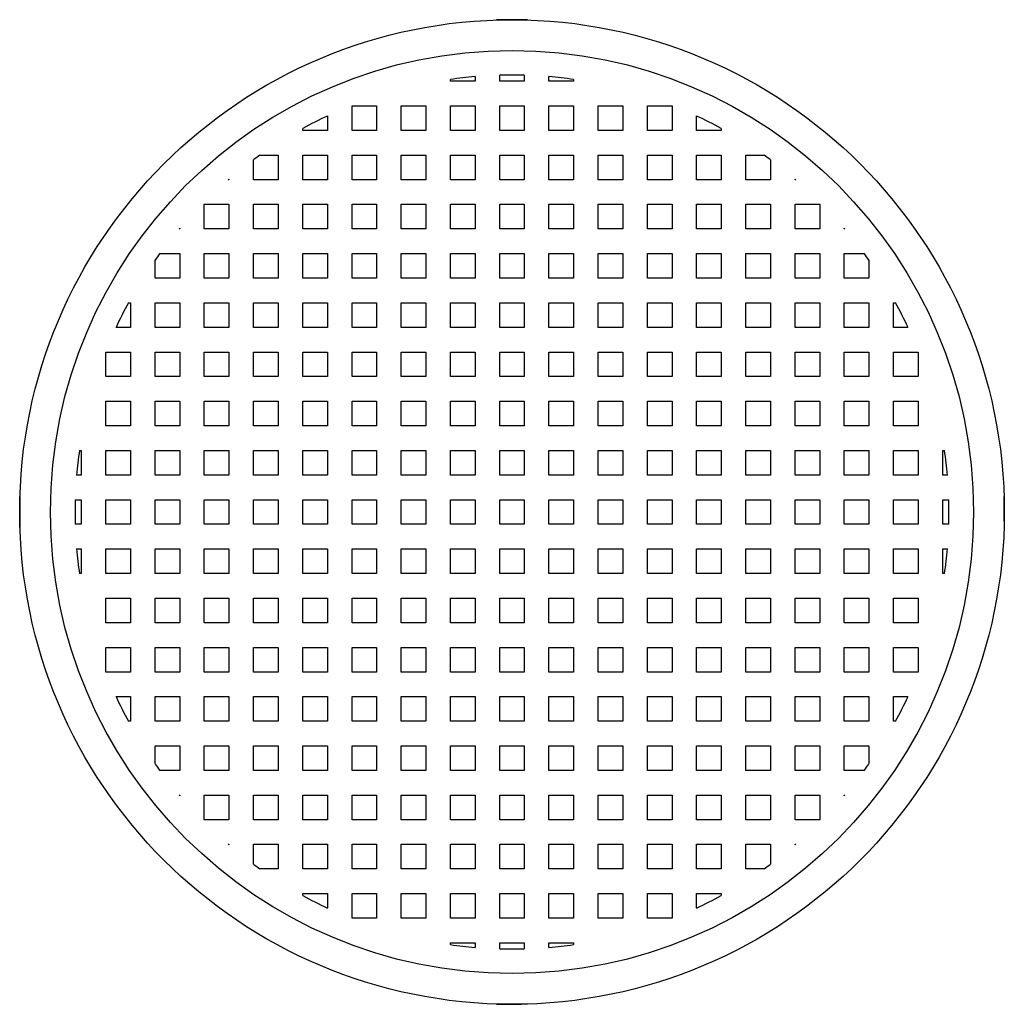
# Model space of a CAD drawing. Units: inches. Extents: x -56.2 to -16.2, y -18.8 to 21.2.
import ezdxf

# ---------------------------------------------------------------- set-up
doc = ezdxf.new("R2010")
doc.units = ezdxf.units.IN
doc.header["$MEASUREMENT"] = 0

msp = doc.modelspace()

# ---------------------------------------------------------------- linework, layer by layer
at = {"color": 7, "linetype": 'Continuous', "lineweight": 25}
for p, q in [((-36.597, 21.236), (-36.847, 21.227)), ((-35.847, 21.236), (-36.597, 21.236)), ((-35.597, 21.227), (-35.847, 21.236)), ((-38.722, 18.736), (-38.722, 18.809)), ((-37.722, 18.923), (-37.722, 18.736)), ((-36.722, 18.736), (-36.722, 18.979)), ((-35.722, 18.979), (-35.722, 18.736)), ((-34.722, 18.736), (-34.722, 18.923)), ((-33.722, 18.809), (-33.722, 18.736)), ((-37.722, 18.736), (-38.722, 18.736)), ((-35.722, 18.736), (-36.722, 18.736)), ((-33.722, 18.736), (-34.722, 18.736)), ((-42.722, 17.736), (-41.722, 17.736)), ((-42.722, 16.736), (-42.722, 17.736)), ((-41.722, 17.736), (-41.722, 16.736)), ((-40.722, 17.736), (-39.722, 17.736)), ((-40.722, 16.736), (-40.722, 17.736)), ((-39.722, 17.736), (-39.722, 16.736)), ((-38.722, 17.736), (-37.722, 17.736)), ((-38.722, 16.736), (-38.722, 17.736)), ((-37.722, 17.736), (-37.722, 16.736)), ((-36.722, 17.736), (-35.722, 17.736)), ((-36.722, 16.736), (-36.722, 17.736)), ((-35.722, 17.736), (-35.722, 16.736)), ((-34.722, 17.736), (-33.722, 17.736)), ((-34.722, 16.736), (-34.722, 17.736)), ((-33.722, 17.736), (-33.722, 16.736)), ((-32.722, 17.736), (-31.722, 17.736)), ((-32.722, 16.736), (-32.722, 17.736)), ((-31.722, 17.736), (-31.722, 16.736)), ((-30.722, 17.736), (-29.722, 17.736)), ((-30.722, 16.736), (-30.722, 17.736)), ((-29.722, 17.736), (-29.722, 16.736)), ((-43.722, 17.324), (-43.722, 16.736)), ((-28.722, 16.736), (-28.722, 17.324)), ((-44.722, 16.736), (-44.722, 16.819)), ((-27.722, 16.819), (-27.722, 16.736)), ((-43.722, 16.736), (-44.722, 16.736)), ((-41.722, 16.736), (-42.722, 16.736)), ((-39.722, 16.736), (-40.722, 16.736)), ((-37.722, 16.736), (-38.722, 16.736)), ((-35.722, 16.736), (-36.722, 16.736)), ((-33.722, 16.736), (-34.722, 16.736)), ((-31.722, 16.736), (-32.722, 16.736)), ((-29.722, 16.736), (-30.722, 16.736)), ((-27.722, 16.736), (-28.722, 16.736)), ((-46.46, 15.736), (-45.722, 15.736)), ((-45.722, 15.736), (-45.722, 14.736)), ((-44.722, 15.736), (-43.722, 15.736)), ((-44.722, 14.736), (-44.722, 15.736)), ((-43.722, 15.736), (-43.722, 14.736)), ((-42.722, 15.736), (-41.722, 15.736)), ((-42.722, 14.736), (-42.722, 15.736)), ((-41.722, 15.736), (-41.722, 14.736)), ((-40.722, 15.736), (-39.722, 15.736)), ((-40.722, 14.736), (-40.722, 15.736)), ((-39.722, 15.736), (-39.722, 14.736)), ((-38.722, 15.736), (-37.722, 15.736)), ((-38.722, 14.736), (-38.722, 15.736)), ((-37.722, 15.736), (-37.722, 14.736)), ((-36.722, 15.736), (-35.722, 15.736)), ((-36.722, 14.736), (-36.722, 15.736)), ((-35.722, 15.736), (-35.722, 14.736)), ((-34.722, 15.736), (-33.722, 15.736)), ((-34.722, 14.736), (-34.722, 15.736)), ((-33.722, 15.736), (-33.722, 14.736)), ((-32.722, 15.736), (-31.722, 15.736)), ((-32.722, 14.736), (-32.722, 15.736)), ((-31.722, 15.736), (-31.722, 14.736)), ((-30.722, 15.736), (-29.722, 15.736)), ((-30.722, 14.736), (-30.722, 15.736)), ((-29.722, 15.736), (-29.722, 14.736)), ((-28.722, 15.736), (-27.722, 15.736)), ((-28.722, 14.736), (-28.722, 15.736)), ((-27.722, 15.736), (-27.722, 14.736)), ((-26.722, 14.736), (-26.722, 15.736)), ((-26.722, 15.736), (-25.984, 15.736)), ((-46.722, 14.736), (-46.722, 15.548)), ((-25.722, 15.548), (-25.722, 14.736)), ((-47.722, 14.757), (-47.747, 14.736)), ((-47.722, 14.736), (-47.747, 14.736)), ((-47.722, 14.757), (-47.722, 14.736)), ((-45.722, 14.736), (-46.722, 14.736)), ((-43.722, 14.736), (-44.722, 14.736)), ((-41.722, 14.736), (-42.722, 14.736)), ((-39.722, 14.736), (-40.722, 14.736)), ((-37.722, 14.736), (-38.722, 14.736)), ((-35.722, 14.736), (-36.722, 14.736)), ((-33.722, 14.736), (-34.722, 14.736)), ((-31.722, 14.736), (-32.722, 14.736)), ((-29.722, 14.736), (-30.722, 14.736)), ((-27.722, 14.736), (-28.722, 14.736)), ((-25.722, 14.736), (-26.722, 14.736)), ((-24.698, 14.736), (-24.722, 14.757)), ((-24.722, 14.736), (-24.722, 14.757)), ((-24.698, 14.736), (-24.722, 14.736)), ((-48.722, 13.736), (-47.722, 13.736)), ((-48.722, 12.736), (-48.722, 13.736)), ((-47.722, 13.736), (-47.722, 12.736)), ((-46.722, 13.736), (-45.722, 13.736)), ((-46.722, 12.736), (-46.722, 13.736)), ((-45.722, 13.736), (-45.722, 12.736)), ((-44.722, 13.736), (-43.722, 13.736)), ((-44.722, 12.736), (-44.722, 13.736)), ((-43.722, 13.736), (-43.722, 12.736)), ((-42.722, 13.736), (-41.722, 13.736)), ((-42.722, 12.736), (-42.722, 13.736)), ((-41.722, 13.736), (-41.722, 12.736)), ((-40.722, 13.736), (-39.722, 13.736)), ((-40.722, 12.736), (-40.722, 13.736)), ((-39.722, 13.736), (-39.722, 12.736)), ((-38.722, 13.736), (-37.722, 13.736)), ((-38.722, 12.736), (-38.722, 13.736)), ((-37.722, 13.736), (-37.722, 12.736)), ((-36.722, 13.736), (-35.722, 13.736)), ((-36.722, 12.736), (-36.722, 13.736)), ((-35.722, 13.736), (-35.722, 12.736)), ((-34.722, 13.736), (-33.722, 13.736)), ((-34.722, 12.736), (-34.722, 13.736)), ((-33.722, 13.736), (-33.722, 12.736)), ((-32.722, 13.736), (-31.722, 13.736)), ((-32.722, 12.736), (-32.722, 13.736)), ((-31.722, 13.736), (-31.722, 12.736)), ((-30.722, 13.736), (-29.722, 13.736)), ((-30.722, 12.736), (-30.722, 13.736)), ((-29.722, 13.736), (-29.722, 12.736)), ((-28.722, 13.736), (-27.722, 13.736)), ((-28.722, 12.736), (-28.722, 13.736)), ((-27.722, 13.736), (-27.722, 12.736)), ((-26.722, 13.736), (-25.722, 13.736)), ((-26.722, 12.736), (-26.722, 13.736)), ((-25.722, 13.736), (-25.722, 12.736)), ((-24.722, 13.736), (-23.722, 13.736)), ((-24.722, 12.736), (-24.722, 13.736)), ((-23.722, 13.736), (-23.722, 12.736)), ((-49.722, 12.761), (-49.743, 12.736)), ((-49.722, 12.736), (-49.743, 12.736)), ((-49.722, 12.761), (-49.722, 12.736)), ((-47.722, 12.736), (-48.722, 12.736)), ((-45.722, 12.736), (-46.722, 12.736)), ((-43.722, 12.736), (-44.722, 12.736)), ((-41.722, 12.736), (-42.722, 12.736)), ((-39.722, 12.736), (-40.722, 12.736)), ((-37.722, 12.736), (-38.722, 12.736)), ((-35.722, 12.736), (-36.722, 12.736)), ((-33.722, 12.736), (-34.722, 12.736)), ((-31.722, 12.736), (-32.722, 12.736)), ((-29.722, 12.736), (-30.722, 12.736)), ((-27.722, 12.736), (-28.722, 12.736)), ((-25.722, 12.736), (-26.722, 12.736)), ((-23.722, 12.736), (-24.722, 12.736)), ((-22.701, 12.736), (-22.722, 12.761)), ((-22.722, 12.736), (-22.722, 12.761)), ((-22.701, 12.736), (-22.722, 12.736)), ((-50.534, 11.736), (-49.722, 11.736)), ((-49.722, 11.736), (-49.722, 10.736)), ((-48.722, 11.736), (-47.722, 11.736)), ((-48.722, 10.736), (-48.722, 11.736)), ((-47.722, 11.736), (-47.722, 10.736)), ((-46.722, 11.736), (-45.722, 11.736)), ((-46.722, 10.736), (-46.722, 11.736)), ((-45.722, 11.736), (-45.722, 10.736)), ((-44.722, 11.736), (-43.722, 11.736)), ((-44.722, 10.736), (-44.722, 11.736)), ((-43.722, 11.736), (-43.722, 10.736)), ((-42.722, 11.736), (-41.722, 11.736)), ((-42.722, 10.736), (-42.722, 11.736)), ((-41.722, 11.736), (-41.722, 10.736)), ((-40.722, 11.736), (-39.722, 11.736)), ((-40.722, 10.736), (-40.722, 11.736)), ((-39.722, 11.736), (-39.722, 10.736)), ((-38.722, 11.736), (-37.722, 11.736)), ((-38.722, 10.736), (-38.722, 11.736)), ((-37.722, 11.736), (-37.722, 10.736)), ((-36.722, 11.736), (-35.722, 11.736)), ((-36.722, 10.736), (-36.722, 11.736)), ((-35.722, 11.736), (-35.722, 10.736)), ((-34.722, 11.736), (-33.722, 11.736)), ((-34.722, 10.736), (-34.722, 11.736)), ((-33.722, 11.736), (-33.722, 10.736)), ((-32.722, 11.736), (-31.722, 11.736)), ((-32.722, 10.736), (-32.722, 11.736)), ((-31.722, 11.736), (-31.722, 10.736)), ((-30.722, 11.736), (-29.722, 11.736)), ((-30.722, 10.736), (-30.722, 11.736)), ((-29.722, 11.736), (-29.722, 10.736)), ((-28.722, 11.736), (-27.722, 11.736)), ((-28.722, 10.736), (-28.722, 11.736)), ((-27.722, 11.736), (-27.722, 10.736)), ((-26.722, 11.736), (-25.722, 11.736)), ((-26.722, 10.736), (-26.722, 11.736)), ((-25.722, 11.736), (-25.722, 10.736)), ((-24.722, 11.736), (-23.722, 11.736)), ((-24.722, 10.736), (-24.722, 11.736)), ((-23.722, 11.736), (-23.722, 10.736)), ((-22.722, 11.736), (-21.911, 11.736)), ((-22.722, 10.736), (-22.722, 11.736)), ((-50.722, 10.736), (-50.722, 11.474)), ((-21.722, 11.474), (-21.722, 10.736)), ((-49.722, 10.736), (-50.722, 10.736)), ((-47.722, 10.736), (-48.722, 10.736)), ((-45.722, 10.736), (-46.722, 10.736)), ((-43.722, 10.736), (-44.722, 10.736)), ((-41.722, 10.736), (-42.722, 10.736)), ((-39.722, 10.736), (-40.722, 10.736)), ((-37.722, 10.736), (-38.722, 10.736)), ((-35.722, 10.736), (-36.722, 10.736)), ((-33.722, 10.736), (-34.722, 10.736)), ((-31.722, 10.736), (-32.722, 10.736)), ((-29.722, 10.736), (-30.722, 10.736)), ((-27.722, 10.736), (-28.722, 10.736)), ((-25.722, 10.736), (-26.722, 10.736)), ((-23.722, 10.736), (-24.722, 10.736)), ((-21.722, 10.736), (-22.722, 10.736)), ((-51.805, 9.736), (-51.722, 9.736)), ((-51.722, 9.736), (-51.722, 8.736)), ((-50.722, 9.736), (-49.722, 9.736)), ((-50.722, 8.736), (-50.722, 9.736)), ((-49.722, 9.736), (-49.722, 8.736)), ((-48.722, 9.736), (-47.722, 9.736)), ((-48.722, 8.736), (-48.722, 9.736)), ((-47.722, 9.736), (-47.722, 8.736)), ((-46.722, 9.736), (-45.722, 9.736)), ((-46.722, 8.736), (-46.722, 9.736)), ((-45.722, 9.736), (-45.722, 8.736)), ((-44.722, 9.736), (-43.722, 9.736)), ((-44.722, 8.736), (-44.722, 9.736)), ((-43.722, 9.736), (-43.722, 8.736)), ((-42.722, 9.736), (-41.722, 9.736)), ((-42.722, 8.736), (-42.722, 9.736)), ((-41.722, 9.736), (-41.722, 8.736)), ((-40.722, 9.736), (-39.722, 9.736)), ((-40.722, 8.736), (-40.722, 9.736)), ((-39.722, 9.736), (-39.722, 8.736)), ((-38.722, 9.736), (-37.722, 9.736)), ((-38.722, 8.736), (-38.722, 9.736)), ((-37.722, 9.736), (-37.722, 8.736)), ((-36.722, 9.736), (-35.722, 9.736)), ((-36.722, 8.736), (-36.722, 9.736)), ((-35.722, 9.736), (-35.722, 8.736)), ((-34.722, 9.736), (-33.722, 9.736)), ((-34.722, 8.736), (-34.722, 9.736)), ((-33.722, 9.736), (-33.722, 8.736)), ((-32.722, 9.736), (-31.722, 9.736)), ((-32.722, 8.736), (-32.722, 9.736)), ((-31.722, 9.736), (-31.722, 8.736)), ((-30.722, 9.736), (-29.722, 9.736)), ((-30.722, 8.736), (-30.722, 9.736)), ((-29.722, 9.736), (-29.722, 8.736)), ((-28.722, 9.736), (-27.722, 9.736)), ((-28.722, 8.736), (-28.722, 9.736)), ((-27.722, 9.736), (-27.722, 8.736)), ((-26.722, 9.736), (-25.722, 9.736)), ((-26.722, 8.736), (-26.722, 9.736)), ((-25.722, 9.736), (-25.722, 8.736)), ((-24.722, 9.736), (-23.722, 9.736)), ((-24.722, 8.736), (-24.722, 9.736)), ((-23.722, 9.736), (-23.722, 8.736)), ((-22.722, 9.736), (-21.722, 9.736)), ((-22.722, 8.736), (-22.722, 9.736)), ((-21.722, 9.736), (-21.722, 8.736)), ((-20.722, 9.736), (-20.64, 9.736)), ((-20.722, 8.736), (-20.722, 9.736)), ((-51.722, 8.736), (-52.31, 8.736)), ((-49.722, 8.736), (-50.722, 8.736)), ((-47.722, 8.736), (-48.722, 8.736)), ((-45.722, 8.736), (-46.722, 8.736)), ((-43.722, 8.736), (-44.722, 8.736)), ((-41.722, 8.736), (-42.722, 8.736)), ((-39.722, 8.736), (-40.722, 8.736)), ((-37.722, 8.736), (-38.722, 8.736)), ((-35.722, 8.736), (-36.722, 8.736)), ((-33.722, 8.736), (-34.722, 8.736)), ((-31.722, 8.736), (-32.722, 8.736)), ((-29.722, 8.736), (-30.722, 8.736)), ((-27.722, 8.736), (-28.722, 8.736)), ((-25.722, 8.736), (-26.722, 8.736)), ((-23.722, 8.736), (-24.722, 8.736)), ((-21.722, 8.736), (-22.722, 8.736)), ((-20.135, 8.736), (-20.722, 8.736)), ((-52.722, 7.736), (-51.722, 7.736)), ((-52.722, 6.736), (-52.722, 7.736)), ((-51.722, 7.736), (-51.722, 6.736)), ((-50.722, 7.736), (-49.722, 7.736)), ((-50.722, 6.736), (-50.722, 7.736)), ((-49.722, 7.736), (-49.722, 6.736)), ((-48.722, 7.736), (-47.722, 7.736)), ((-48.722, 6.736), (-48.722, 7.736)), ((-47.722, 7.736), (-47.722, 6.736)), ((-46.722, 7.736), (-45.722, 7.736)), ((-46.722, 6.736), (-46.722, 7.736)), ((-45.722, 7.736), (-45.722, 6.736)), ((-44.722, 7.736), (-43.722, 7.736)), ((-44.722, 6.736), (-44.722, 7.736)), ((-43.722, 7.736), (-43.722, 6.736)), ((-42.722, 7.736), (-41.722, 7.736)), ((-42.722, 6.736), (-42.722, 7.736)), ((-41.722, 7.736), (-41.722, 6.736)), ((-40.722, 7.736), (-39.722, 7.736)), ((-40.722, 6.736), (-40.722, 7.736)), ((-39.722, 7.736), (-39.722, 6.736)), ((-38.722, 7.736), (-37.722, 7.736)), ((-38.722, 6.736), (-38.722, 7.736)), ((-37.722, 7.736), (-37.722, 6.736)), ((-36.722, 7.736), (-35.722, 7.736)), ((-36.722, 6.736), (-36.722, 7.736)), ((-35.722, 7.736), (-35.722, 6.736)), ((-34.722, 7.736), (-33.722, 7.736)), ((-34.722, 6.736), (-34.722, 7.736)), ((-33.722, 7.736), (-33.722, 6.736)), ((-32.722, 7.736), (-31.722, 7.736)), ((-32.722, 6.736), (-32.722, 7.736)), ((-31.722, 7.736), (-31.722, 6.736)), ((-30.722, 7.736), (-29.722, 7.736)), ((-30.722, 6.736), (-30.722, 7.736)), ((-29.722, 7.736), (-29.722, 6.736)), ((-28.722, 7.736), (-27.722, 7.736)), ((-28.722, 6.736), (-28.722, 7.736)), ((-27.722, 7.736), (-27.722, 6.736)), ((-26.722, 7.736), (-25.722, 7.736)), ((-26.722, 6.736), (-26.722, 7.736)), ((-25.722, 7.736), (-25.722, 6.736)), ((-24.722, 7.736), (-23.722, 7.736)), ((-24.722, 6.736), (-24.722, 7.736)), ((-23.722, 7.736), (-23.722, 6.736)), ((-22.722, 7.736), (-21.722, 7.736)), ((-22.722, 6.736), (-22.722, 7.736)), ((-21.722, 7.736), (-21.722, 6.736)), ((-20.722, 7.736), (-19.722, 7.736)), ((-20.722, 6.736), (-20.722, 7.736)), ((-19.722, 7.736), (-19.722, 6.736)), ((-51.722, 6.736), (-52.722, 6.736)), ((-49.722, 6.736), (-50.722, 6.736)), ((-47.722, 6.736), (-48.722, 6.736)), ((-45.722, 6.736), (-46.722, 6.736)), ((-43.722, 6.736), (-44.722, 6.736)), ((-41.722, 6.736), (-42.722, 6.736)), ((-39.722, 6.736), (-40.722, 6.736)), ((-37.722, 6.736), (-38.722, 6.736)), ((-35.722, 6.736), (-36.722, 6.736)), ((-33.722, 6.736), (-34.722, 6.736)), ((-31.722, 6.736), (-32.722, 6.736)), ((-29.722, 6.736), (-30.722, 6.736)), ((-27.722, 6.736), (-28.722, 6.736)), ((-25.722, 6.736), (-26.722, 6.736)), ((-23.722, 6.736), (-24.722, 6.736)), ((-21.722, 6.736), (-22.722, 6.736)), ((-19.722, 6.736), (-20.722, 6.736)), ((-52.722, 5.736), (-51.722, 5.736)), ((-52.722, 4.736), (-52.722, 5.736)), ((-51.722, 5.736), (-51.722, 4.736)), ((-50.722, 5.736), (-49.722, 5.736)), ((-50.722, 4.736), (-50.722, 5.736)), ((-49.722, 5.736), (-49.722, 4.736)), ((-48.722, 5.736), (-47.722, 5.736)), ((-48.722, 4.736), (-48.722, 5.736)), ((-47.722, 5.736), (-47.722, 4.736)), ((-46.722, 5.736), (-45.722, 5.736)), ((-46.722, 4.736), (-46.722, 5.736)), ((-45.722, 5.736), (-45.722, 4.736)), ((-44.722, 5.736), (-43.722, 5.736)), ((-44.722, 4.736), (-44.722, 5.736)), ((-43.722, 5.736), (-43.722, 4.736)), ((-42.722, 5.736), (-41.722, 5.736)), ((-42.722, 4.736), (-42.722, 5.736)), ((-41.722, 5.736), (-41.722, 4.736)), ((-40.722, 5.736), (-39.722, 5.736)), ((-40.722, 4.736), (-40.722, 5.736)), ((-39.722, 5.736), (-39.722, 4.736)), ((-38.722, 5.736), (-37.722, 5.736)), ((-38.722, 4.736), (-38.722, 5.736)), ((-37.722, 5.736), (-37.722, 4.736)), ((-36.722, 5.736), (-35.722, 5.736)), ((-36.722, 4.736), (-36.722, 5.736)), ((-35.722, 5.736), (-35.722, 4.736)), ((-34.722, 5.736), (-33.722, 5.736)), ((-34.722, 4.736), (-34.722, 5.736)), ((-33.722, 5.736), (-33.722, 4.736)), ((-32.722, 5.736), (-31.722, 5.736)), ((-32.722, 4.736), (-32.722, 5.736)), ((-31.722, 5.736), (-31.722, 4.736)), ((-30.722, 5.736), (-29.722, 5.736)), ((-30.722, 4.736), (-30.722, 5.736)), ((-29.722, 5.736), (-29.722, 4.736)), ((-28.722, 5.736), (-27.722, 5.736)), ((-28.722, 4.736), (-28.722, 5.736)), ((-27.722, 5.736), (-27.722, 4.736)), ((-26.722, 5.736), (-25.722, 5.736)), ((-26.722, 4.736), (-26.722, 5.736)), ((-25.722, 5.736), (-25.722, 4.736)), ((-24.722, 5.736), (-23.722, 5.736)), ((-24.722, 4.736), (-24.722, 5.736)), ((-23.722, 5.736), (-23.722, 4.736)), ((-22.722, 5.736), (-21.722, 5.736)), ((-22.722, 4.736), (-22.722, 5.736)), ((-21.722, 5.736), (-21.722, 4.736)), ((-20.722, 5.736), (-19.722, 5.736)), ((-20.722, 4.736), (-20.722, 5.736)), ((-19.722, 5.736), (-19.722, 4.736)), ((-51.722, 4.736), (-52.722, 4.736)), ((-49.722, 4.736), (-50.722, 4.736)), ((-47.722, 4.736), (-48.722, 4.736)), ((-45.722, 4.736), (-46.722, 4.736)), ((-43.722, 4.736), (-44.722, 4.736)), ((-41.722, 4.736), (-42.722, 4.736)), ((-39.722, 4.736), (-40.722, 4.736)), ((-37.722, 4.736), (-38.722, 4.736)), ((-35.722, 4.736), (-36.722, 4.736)), ((-33.722, 4.736), (-34.722, 4.736)), ((-31.722, 4.736), (-32.722, 4.736)), ((-29.722, 4.736), (-30.722, 4.736)), ((-27.722, 4.736), (-28.722, 4.736)), ((-25.722, 4.736), (-26.722, 4.736)), ((-23.722, 4.736), (-24.722, 4.736)), ((-21.722, 4.736), (-22.722, 4.736)), ((-19.722, 4.736), (-20.722, 4.736)), ((-53.795, 3.736), (-53.722, 3.736)), ((-53.722, 3.736), (-53.722, 2.736)), ((-52.722, 3.736), (-51.722, 3.736)), ((-52.722, 2.736), (-52.722, 3.736)), ((-51.722, 3.736), (-51.722, 2.736)), ((-50.722, 3.736), (-49.722, 3.736)), ((-50.722, 2.736), (-50.722, 3.736)), ((-49.722, 3.736), (-49.722, 2.736)), ((-48.722, 3.736), (-47.722, 3.736)), ((-48.722, 2.736), (-48.722, 3.736)), ((-47.722, 3.736), (-47.722, 2.736)), ((-46.722, 3.736), (-45.722, 3.736)), ((-46.722, 2.736), (-46.722, 3.736)), ((-45.722, 3.736), (-45.722, 2.736)), ((-44.722, 3.736), (-43.722, 3.736)), ((-44.722, 2.736), (-44.722, 3.736)), ((-43.722, 3.736), (-43.722, 2.736)), ((-42.722, 3.736), (-41.722, 3.736)), ((-42.722, 2.736), (-42.722, 3.736)), ((-41.722, 3.736), (-41.722, 2.736)), ((-40.722, 3.736), (-39.722, 3.736)), ((-40.722, 2.736), (-40.722, 3.736)), ((-39.722, 3.736), (-39.722, 2.736)), ((-38.722, 3.736), (-37.722, 3.736)), ((-38.722, 2.736), (-38.722, 3.736)), ((-37.722, 3.736), (-37.722, 2.736)), ((-36.722, 3.736), (-35.722, 3.736)), ((-36.722, 2.736), (-36.722, 3.736)), ((-35.722, 3.736), (-35.722, 2.736)), ((-34.722, 3.736), (-33.722, 3.736)), ((-34.722, 2.736), (-34.722, 3.736)), ((-33.722, 3.736), (-33.722, 2.736)), ((-32.722, 3.736), (-31.722, 3.736)), ((-32.722, 2.736), (-32.722, 3.736)), ((-31.722, 3.736), (-31.722, 2.736)), ((-30.722, 3.736), (-29.722, 3.736)), ((-30.722, 2.736), (-30.722, 3.736)), ((-29.722, 3.736), (-29.722, 2.736)), ((-28.722, 3.736), (-27.722, 3.736)), ((-28.722, 2.736), (-28.722, 3.736)), ((-27.722, 3.736), (-27.722, 2.736)), ((-26.722, 3.736), (-25.722, 3.736)), ((-26.722, 2.736), (-26.722, 3.736)), ((-25.722, 3.736), (-25.722, 2.736)), ((-24.722, 3.736), (-23.722, 3.736)), ((-24.722, 2.736), (-24.722, 3.736)), ((-23.722, 3.736), (-23.722, 2.736)), ((-22.722, 3.736), (-21.722, 3.736)), ((-22.722, 2.736), (-22.722, 3.736)), ((-21.722, 3.736), (-21.722, 2.736)), ((-20.722, 3.736), (-19.722, 3.736)), ((-20.722, 2.736), (-20.722, 3.736)), ((-19.722, 3.736), (-19.722, 2.736)), ((-18.722, 3.736), (-18.649, 3.736)), ((-18.722, 2.736), (-18.722, 3.736)), ((-53.722, 2.736), (-53.909, 2.736)), ((-51.722, 2.736), (-52.722, 2.736)), ((-49.722, 2.736), (-50.722, 2.736)), ((-47.722, 2.736), (-48.722, 2.736)), ((-45.722, 2.736), (-46.722, 2.736)), ((-43.722, 2.736), (-44.722, 2.736)), ((-41.722, 2.736), (-42.722, 2.736)), ((-39.722, 2.736), (-40.722, 2.736)), ((-37.722, 2.736), (-38.722, 2.736)), ((-35.722, 2.736), (-36.722, 2.736)), ((-33.722, 2.736), (-34.722, 2.736)), ((-31.722, 2.736), (-32.722, 2.736)), ((-29.722, 2.736), (-30.722, 2.736)), ((-27.722, 2.736), (-28.722, 2.736)), ((-25.722, 2.736), (-26.722, 2.736)), ((-23.722, 2.736), (-24.722, 2.736)), ((-21.722, 2.736), (-22.722, 2.736)), ((-19.722, 2.736), (-20.722, 2.736)), ((-18.536, 2.736), (-18.722, 2.736)), ((-56.213, 1.861), (-56.222, 1.611)), ((-56.222, 1.611), (-56.222, 0.861)), ((-53.965, 1.736), (-53.722, 1.736)), ((-53.722, 1.736), (-53.722, 0.736)), ((-52.722, 1.736), (-51.722, 1.736)), ((-52.722, 0.736), (-52.722, 1.736)), ((-51.722, 1.736), (-51.722, 0.736)), ((-50.722, 1.736), (-49.722, 1.736)), ((-50.722, 0.736), (-50.722, 1.736)), ((-49.722, 1.736), (-49.722, 0.736)), ((-48.722, 1.736), (-47.722, 1.736)), ((-48.722, 0.736), (-48.722, 1.736)), ((-47.722, 1.736), (-47.722, 0.736)), ((-46.722, 1.736), (-45.722, 1.736)), ((-46.722, 0.736), (-46.722, 1.736)), ((-45.722, 1.736), (-45.722, 0.736)), ((-44.722, 1.736), (-43.722, 1.736)), ((-44.722, 0.736), (-44.722, 1.736)), ((-43.722, 1.736), (-43.722, 0.736)), ((-42.722, 1.736), (-41.722, 1.736)), ((-42.722, 0.736), (-42.722, 1.736)), ((-41.722, 1.736), (-41.722, 0.736)), ((-40.722, 1.736), (-39.722, 1.736)), ((-40.722, 0.736), (-40.722, 1.736)), ((-39.722, 1.736), (-39.722, 0.736)), ((-38.722, 1.736), (-37.722, 1.736)), ((-38.722, 0.736), (-38.722, 1.736)), ((-37.722, 1.736), (-37.722, 0.736)), ((-36.722, 1.736), (-35.722, 1.736)), ((-36.722, 0.736), (-36.722, 1.736)), ((-35.722, 1.736), (-35.722, 0.736)), ((-34.722, 1.736), (-33.722, 1.736)), ((-34.722, 0.736), (-34.722, 1.736)), ((-33.722, 1.736), (-33.722, 0.736)), ((-32.722, 1.736), (-31.722, 1.736)), ((-32.722, 0.736), (-32.722, 1.736)), ((-31.722, 1.736), (-31.722, 0.736)), ((-30.722, 1.736), (-29.722, 1.736)), ((-30.722, 0.736), (-30.722, 1.736)), ((-29.722, 1.736), (-29.722, 0.736)), ((-28.722, 1.736), (-27.722, 1.736)), ((-28.722, 0.736), (-28.722, 1.736)), ((-27.722, 1.736), (-27.722, 0.736)), ((-26.722, 1.736), (-25.722, 1.736)), ((-26.722, 0.736), (-26.722, 1.736)), ((-25.722, 1.736), (-25.722, 0.736)), ((-24.722, 1.736), (-23.722, 1.736)), ((-24.722, 0.736), (-24.722, 1.736)), ((-23.722, 1.736), (-23.722, 0.736)), ((-22.722, 1.736), (-21.722, 1.736)), ((-22.722, 0.736), (-22.722, 1.736)), ((-21.722, 1.736), (-21.722, 0.736)), ((-20.722, 1.736), (-19.722, 1.736)), ((-20.722, 0.736), (-20.722, 1.736)), ((-19.722, 1.736), (-19.722, 0.736)), ((-18.722, 1.736), (-18.479, 1.736)), ((-18.722, 0.736), (-18.722, 1.736)), ((-16.222, 1.611), (-16.232, 1.861)), ((-16.222, 0.861), (-16.222, 1.611)), ((-56.222, 0.861), (-56.213, 0.611)), ((-16.222, 0.861), (-16.232, 0.611)), ((-53.722, 0.736), (-53.965, 0.736)), ((-51.722, 0.736), (-52.722, 0.736)), ((-49.722, 0.736), (-50.722, 0.736)), ((-47.722, 0.736), (-48.722, 0.736)), ((-45.722, 0.736), (-46.722, 0.736)), ((-43.722, 0.736), (-44.722, 0.736)), ((-41.722, 0.736), (-42.722, 0.736)), ((-39.722, 0.736), (-40.722, 0.736)), ((-37.722, 0.736), (-38.722, 0.736)), ((-35.722, 0.736), (-36.722, 0.736)), ((-33.722, 0.736), (-34.722, 0.736)), ((-31.722, 0.736), (-32.722, 0.736)), ((-29.722, 0.736), (-30.722, 0.736)), ((-27.722, 0.736), (-28.722, 0.736)), ((-25.722, 0.736), (-26.722, 0.736)), ((-23.722, 0.736), (-24.722, 0.736)), ((-21.722, 0.736), (-22.722, 0.736)), ((-19.722, 0.736), (-20.722, 0.736)), ((-18.479, 0.736), (-18.722, 0.736)), ((-53.909, -0.264), (-53.722, -0.264)), ((-53.722, -0.264), (-53.722, -1.264)), ((-52.722, -0.264), (-51.722, -0.264)), ((-52.722, -1.264), (-52.722, -0.264)), ((-51.722, -0.264), (-51.722, -1.264)), ((-50.722, -0.264), (-49.722, -0.264)), ((-50.722, -1.264), (-50.722, -0.264)), ((-49.722, -0.264), (-49.722, -1.264)), ((-48.722, -0.264), (-47.722, -0.264)), ((-48.722, -1.264), (-48.722, -0.264)), ((-47.722, -0.264), (-47.722, -1.264)), ((-46.722, -0.264), (-45.722, -0.264)), ((-46.722, -1.264), (-46.722, -0.264)), ((-45.722, -0.264), (-45.722, -1.264)), ((-44.722, -0.264), (-43.722, -0.264)), ((-44.722, -1.264), (-44.722, -0.264)), ((-43.722, -0.264), (-43.722, -1.264)), ((-42.722, -0.264), (-41.722, -0.264)), ((-42.722, -1.264), (-42.722, -0.264)), ((-41.722, -0.264), (-41.722, -1.264)), ((-40.722, -0.264), (-39.722, -0.264)), ((-40.722, -1.264), (-40.722, -0.264)), ((-39.722, -0.264), (-39.722, -1.264)), ((-38.722, -0.264), (-37.722, -0.264)), ((-38.722, -1.264), (-38.722, -0.264)), ((-37.722, -0.264), (-37.722, -1.264)), ((-36.722, -0.264), (-35.722, -0.264)), ((-36.722, -1.264), (-36.722, -0.264)), ((-35.722, -0.264), (-35.722, -1.264)), ((-34.722, -0.264), (-33.722, -0.264)), ((-34.722, -1.264), (-34.722, -0.264)), ((-33.722, -0.264), (-33.722, -1.264)), ((-32.722, -0.264), (-31.722, -0.264)), ((-32.722, -1.264), (-32.722, -0.264)), ((-31.722, -0.264), (-31.722, -1.264)), ((-30.722, -0.264), (-29.722, -0.264)), ((-30.722, -1.264), (-30.722, -0.264)), ((-29.722, -0.264), (-29.722, -1.264)), ((-28.722, -0.264), (-27.722, -0.264)), ((-28.722, -1.264), (-28.722, -0.264)), ((-27.722, -0.264), (-27.722, -1.264)), ((-26.722, -0.264), (-25.722, -0.264)), ((-26.722, -1.264), (-26.722, -0.264)), ((-25.722, -0.264), (-25.722, -1.264)), ((-24.722, -0.264), (-23.722, -0.264)), ((-24.722, -1.264), (-24.722, -0.264)), ((-23.722, -0.264), (-23.722, -1.264)), ((-22.722, -0.264), (-21.722, -0.264)), ((-22.722, -1.264), (-22.722, -0.264)), ((-21.722, -0.264), (-21.722, -1.264)), ((-20.722, -0.264), (-19.722, -0.264)), ((-20.722, -1.264), (-20.722, -0.264)), ((-19.722, -0.264), (-19.722, -1.264)), ((-18.722, -0.264), (-18.536, -0.264)), ((-18.722, -1.264), (-18.722, -0.264)), ((-53.722, -1.264), (-53.795, -1.264)), ((-51.722, -1.264), (-52.722, -1.264)), ((-49.722, -1.264), (-50.722, -1.264)), ((-47.722, -1.264), (-48.722, -1.264)), ((-45.722, -1.264), (-46.722, -1.264)), ((-43.722, -1.264), (-44.722, -1.264)), ((-41.722, -1.264), (-42.722, -1.264)), ((-39.722, -1.264), (-40.722, -1.264)), ((-37.722, -1.264), (-38.722, -1.264)), ((-35.722, -1.264), (-36.722, -1.264)), ((-33.722, -1.264), (-34.722, -1.264)), ((-31.722, -1.264), (-32.722, -1.264)), ((-29.722, -1.264), (-30.722, -1.264)), ((-27.722, -1.264), (-28.722, -1.264)), ((-25.722, -1.264), (-26.722, -1.264)), ((-23.722, -1.264), (-24.722, -1.264)), ((-21.722, -1.264), (-22.722, -1.264)), ((-19.722, -1.264), (-20.722, -1.264)), ((-18.649, -1.264), (-18.722, -1.264)), ((-52.722, -2.264), (-51.722, -2.264)), ((-52.722, -3.264), (-52.722, -2.264)), ((-51.722, -2.264), (-51.722, -3.264)), ((-50.722, -2.264), (-49.722, -2.264)), ((-50.722, -3.264), (-50.722, -2.264)), ((-49.722, -2.264), (-49.722, -3.264)), ((-48.722, -2.264), (-47.722, -2.264)), ((-48.722, -3.264), (-48.722, -2.264)), ((-47.722, -2.264), (-47.722, -3.264)), ((-46.722, -2.264), (-45.722, -2.264)), ((-46.722, -3.264), (-46.722, -2.264)), ((-45.722, -2.264), (-45.722, -3.264)), ((-44.722, -2.264), (-43.722, -2.264)), ((-44.722, -3.264), (-44.722, -2.264)), ((-43.722, -2.264), (-43.722, -3.264)), ((-42.722, -2.264), (-41.722, -2.264)), ((-42.722, -3.264), (-42.722, -2.264)), ((-41.722, -2.264), (-41.722, -3.264)), ((-40.722, -2.264), (-39.722, -2.264)), ((-40.722, -3.264), (-40.722, -2.264)), ((-39.722, -2.264), (-39.722, -3.264)), ((-38.722, -2.264), (-37.722, -2.264)), ((-38.722, -3.264), (-38.722, -2.264)), ((-37.722, -2.264), (-37.722, -3.264)), ((-36.722, -2.264), (-35.722, -2.264)), ((-36.722, -3.264), (-36.722, -2.264)), ((-35.722, -2.264), (-35.722, -3.264)), ((-34.722, -2.264), (-33.722, -2.264)), ((-34.722, -3.264), (-34.722, -2.264)), ((-33.722, -2.264), (-33.722, -3.264)), ((-32.722, -2.264), (-31.722, -2.264)), ((-32.722, -3.264), (-32.722, -2.264)), ((-31.722, -2.264), (-31.722, -3.264)), ((-30.722, -2.264), (-29.722, -2.264)), ((-30.722, -3.264), (-30.722, -2.264)), ((-29.722, -2.264), (-29.722, -3.264)), ((-28.722, -2.264), (-27.722, -2.264)), ((-28.722, -3.264), (-28.722, -2.264)), ((-27.722, -2.264), (-27.722, -3.264)), ((-26.722, -2.264), (-25.722, -2.264)), ((-26.722, -3.264), (-26.722, -2.264)), ((-25.722, -2.264), (-25.722, -3.264)), ((-24.722, -2.264), (-23.722, -2.264)), ((-24.722, -3.264), (-24.722, -2.264)), ((-23.722, -2.264), (-23.722, -3.264)), ((-22.722, -2.264), (-21.722, -2.264)), ((-22.722, -3.264), (-22.722, -2.264)), ((-21.722, -2.264), (-21.722, -3.264)), ((-20.722, -2.264), (-19.722, -2.264)), ((-20.722, -3.264), (-20.722, -2.264)), ((-19.722, -2.264), (-19.722, -3.264)), ((-51.722, -3.264), (-52.722, -3.264)), ((-49.722, -3.264), (-50.722, -3.264)), ((-47.722, -3.264), (-48.722, -3.264)), ((-45.722, -3.264), (-46.722, -3.264)), ((-43.722, -3.264), (-44.722, -3.264)), ((-41.722, -3.264), (-42.722, -3.264)), ((-39.722, -3.264), (-40.722, -3.264)), ((-37.722, -3.264), (-38.722, -3.264)), ((-35.722, -3.264), (-36.722, -3.264)), ((-33.722, -3.264), (-34.722, -3.264)), ((-31.722, -3.264), (-32.722, -3.264)), ((-29.722, -3.264), (-30.722, -3.264)), ((-27.722, -3.264), (-28.722, -3.264)), ((-25.722, -3.264), (-26.722, -3.264)), ((-23.722, -3.264), (-24.722, -3.264)), ((-21.722, -3.264), (-22.722, -3.264)), ((-19.722, -3.264), (-20.722, -3.264)), ((-52.722, -4.264), (-51.722, -4.264)), ((-52.722, -5.264), (-52.722, -4.264)), ((-51.722, -4.264), (-51.722, -5.264)), ((-50.722, -4.264), (-49.722, -4.264)), ((-50.722, -5.264), (-50.722, -4.264)), ((-49.722, -4.264), (-49.722, -5.264)), ((-48.722, -4.264), (-47.722, -4.264)), ((-48.722, -5.264), (-48.722, -4.264)), ((-47.722, -4.264), (-47.722, -5.264)), ((-46.722, -4.264), (-45.722, -4.264)), ((-46.722, -5.264), (-46.722, -4.264)), ((-45.722, -4.264), (-45.722, -5.264)), ((-44.722, -4.264), (-43.722, -4.264)), ((-44.722, -5.264), (-44.722, -4.264)), ((-43.722, -4.264), (-43.722, -5.264)), ((-42.722, -4.264), (-41.722, -4.264)), ((-42.722, -5.264), (-42.722, -4.264)), ((-41.722, -4.264), (-41.722, -5.264)), ((-40.722, -4.264), (-39.722, -4.264)), ((-40.722, -5.264), (-40.722, -4.264)), ((-39.722, -4.264), (-39.722, -5.264)), ((-38.722, -4.264), (-37.722, -4.264)), ((-38.722, -5.264), (-38.722, -4.264)), ((-37.722, -4.264), (-37.722, -5.264)), ((-36.722, -4.264), (-35.722, -4.264)), ((-36.722, -5.264), (-36.722, -4.264)), ((-35.722, -4.264), (-35.722, -5.264)), ((-34.722, -4.264), (-33.722, -4.264)), ((-34.722, -5.264), (-34.722, -4.264)), ((-33.722, -4.264), (-33.722, -5.264)), ((-32.722, -4.264), (-31.722, -4.264)), ((-32.722, -5.264), (-32.722, -4.264)), ((-31.722, -4.264), (-31.722, -5.264)), ((-30.722, -4.264), (-29.722, -4.264)), ((-30.722, -5.264), (-30.722, -4.264)), ((-29.722, -4.264), (-29.722, -5.264)), ((-28.722, -4.264), (-27.722, -4.264)), ((-28.722, -5.264), (-28.722, -4.264)), ((-27.722, -4.264), (-27.722, -5.264)), ((-26.722, -4.264), (-25.722, -4.264)), ((-26.722, -5.264), (-26.722, -4.264)), ((-25.722, -4.264), (-25.722, -5.264)), ((-24.722, -4.264), (-23.722, -4.264)), ((-24.722, -5.264), (-24.722, -4.264)), ((-23.722, -4.264), (-23.722, -5.264)), ((-22.722, -4.264), (-21.722, -4.264)), ((-22.722, -5.264), (-22.722, -4.264)), ((-21.722, -4.264), (-21.722, -5.264)), ((-20.722, -4.264), (-19.722, -4.264)), ((-20.722, -5.264), (-20.722, -4.264)), ((-19.722, -4.264), (-19.722, -5.264)), ((-51.722, -5.264), (-52.722, -5.264)), ((-49.722, -5.264), (-50.722, -5.264)), ((-47.722, -5.264), (-48.722, -5.264)), ((-45.722, -5.264), (-46.722, -5.264)), ((-43.722, -5.264), (-44.722, -5.264)), ((-41.722, -5.264), (-42.722, -5.264)), ((-39.722, -5.264), (-40.722, -5.264)), ((-37.722, -5.264), (-38.722, -5.264)), ((-35.722, -5.264), (-36.722, -5.264)), ((-33.722, -5.264), (-34.722, -5.264)), ((-31.722, -5.264), (-32.722, -5.264)), ((-29.722, -5.264), (-30.722, -5.264)), ((-27.722, -5.264), (-28.722, -5.264)), ((-25.722, -5.264), (-26.722, -5.264)), ((-23.722, -5.264), (-24.722, -5.264)), ((-21.722, -5.264), (-22.722, -5.264)), ((-19.722, -5.264), (-20.722, -5.264)), ((-52.31, -6.264), (-51.722, -6.264)), ((-51.722, -6.264), (-51.722, -7.264)), ((-50.722, -6.264), (-49.722, -6.264)), ((-50.722, -7.264), (-50.722, -6.264)), ((-49.722, -6.264), (-49.722, -7.264)), ((-48.722, -6.264), (-47.722, -6.264)), ((-48.722, -7.264), (-48.722, -6.264)), ((-47.722, -6.264), (-47.722, -7.264)), ((-46.722, -6.264), (-45.722, -6.264)), ((-46.722, -7.264), (-46.722, -6.264)), ((-45.722, -6.264), (-45.722, -7.264)), ((-44.722, -6.264), (-43.722, -6.264)), ((-44.722, -7.264), (-44.722, -6.264)), ((-43.722, -6.264), (-43.722, -7.264)), ((-42.722, -6.264), (-41.722, -6.264)), ((-42.722, -7.264), (-42.722, -6.264)), ((-41.722, -6.264), (-41.722, -7.264)), ((-40.722, -6.264), (-39.722, -6.264)), ((-40.722, -7.264), (-40.722, -6.264)), ((-39.722, -6.264), (-39.722, -7.264)), ((-38.722, -6.264), (-37.722, -6.264)), ((-38.722, -7.264), (-38.722, -6.264)), ((-37.722, -6.264), (-37.722, -7.264)), ((-36.722, -6.264), (-35.722, -6.264)), ((-36.722, -7.264), (-36.722, -6.264)), ((-35.722, -6.264), (-35.722, -7.264)), ((-34.722, -6.264), (-33.722, -6.264)), ((-34.722, -7.264), (-34.722, -6.264)), ((-33.722, -6.264), (-33.722, -7.264)), ((-32.722, -6.264), (-31.722, -6.264)), ((-32.722, -7.264), (-32.722, -6.264)), ((-31.722, -6.264), (-31.722, -7.264)), ((-30.722, -6.264), (-29.722, -6.264)), ((-30.722, -7.264), (-30.722, -6.264)), ((-29.722, -6.264), (-29.722, -7.264)), ((-28.722, -6.264), (-27.722, -6.264)), ((-28.722, -7.264), (-28.722, -6.264)), ((-27.722, -6.264), (-27.722, -7.264)), ((-26.722, -6.264), (-25.722, -6.264)), ((-26.722, -7.264), (-26.722, -6.264)), ((-25.722, -6.264), (-25.722, -7.264)), ((-24.722, -6.264), (-23.722, -6.264)), ((-24.722, -7.264), (-24.722, -6.264)), ((-23.722, -6.264), (-23.722, -7.264)), ((-22.722, -6.264), (-21.722, -6.264)), ((-22.722, -7.264), (-22.722, -6.264)), ((-21.722, -6.264), (-21.722, -7.264)), ((-20.722, -6.264), (-20.135, -6.264)), ((-20.722, -7.264), (-20.722, -6.264)), ((-51.722, -7.264), (-51.805, -7.264)), ((-49.722, -7.264), (-50.722, -7.264)), ((-47.722, -7.264), (-48.722, -7.264)), ((-45.722, -7.264), (-46.722, -7.264)), ((-43.722, -7.264), (-44.722, -7.264)), ((-41.722, -7.264), (-42.722, -7.264)), ((-39.722, -7.264), (-40.722, -7.264)), ((-37.722, -7.264), (-38.722, -7.264)), ((-35.722, -7.264), (-36.722, -7.264)), ((-33.722, -7.264), (-34.722, -7.264)), ((-31.722, -7.264), (-32.722, -7.264)), ((-29.722, -7.264), (-30.722, -7.264)), ((-27.722, -7.264), (-28.722, -7.264)), ((-25.722, -7.264), (-26.722, -7.264)), ((-23.722, -7.264), (-24.722, -7.264)), ((-21.722, -7.264), (-22.722, -7.264)), ((-20.64, -7.264), (-20.722, -7.264)), ((-50.722, -8.264), (-49.722, -8.264)), ((-50.722, -9.001), (-50.722, -8.264)), ((-49.722, -8.264), (-49.722, -9.264)), ((-48.722, -8.264), (-47.722, -8.264)), ((-48.722, -9.264), (-48.722, -8.264)), ((-47.722, -8.264), (-47.722, -9.264)), ((-46.722, -8.264), (-45.722, -8.264)), ((-46.722, -9.264), (-46.722, -8.264)), ((-45.722, -8.264), (-45.722, -9.264)), ((-44.722, -8.264), (-43.722, -8.264)), ((-44.722, -9.264), (-44.722, -8.264)), ((-43.722, -8.264), (-43.722, -9.264)), ((-42.722, -8.264), (-41.722, -8.264)), ((-42.722, -9.264), (-42.722, -8.264)), ((-41.722, -8.264), (-41.722, -9.264)), ((-40.722, -8.264), (-39.722, -8.264)), ((-40.722, -9.264), (-40.722, -8.264)), ((-39.722, -8.264), (-39.722, -9.264)), ((-38.722, -8.264), (-37.722, -8.264)), ((-38.722, -9.264), (-38.722, -8.264)), ((-37.722, -8.264), (-37.722, -9.264)), ((-36.722, -8.264), (-35.722, -8.264)), ((-36.722, -9.264), (-36.722, -8.264)), ((-35.722, -8.264), (-35.722, -9.264)), ((-34.722, -8.264), (-33.722, -8.264)), ((-34.722, -9.264), (-34.722, -8.264)), ((-33.722, -8.264), (-33.722, -9.264)), ((-32.722, -8.264), (-31.722, -8.264)), ((-32.722, -9.264), (-32.722, -8.264)), ((-31.722, -8.264), (-31.722, -9.264)), ((-30.722, -8.264), (-29.722, -8.264)), ((-30.722, -9.264), (-30.722, -8.264)), ((-29.722, -8.264), (-29.722, -9.264)), ((-28.722, -8.264), (-27.722, -8.264)), ((-28.722, -9.264), (-28.722, -8.264)), ((-27.722, -8.264), (-27.722, -9.264)), ((-26.722, -8.264), (-25.722, -8.264)), ((-26.722, -9.264), (-26.722, -8.264)), ((-25.722, -8.264), (-25.722, -9.264)), ((-24.722, -8.264), (-23.722, -8.264)), ((-24.722, -9.264), (-24.722, -8.264)), ((-23.722, -8.264), (-23.722, -9.264)), ((-22.722, -9.264), (-22.722, -8.264)), ((-22.722, -8.264), (-21.722, -8.264)), ((-21.722, -8.264), (-21.722, -9.001)), ((-49.722, -9.264), (-50.534, -9.264)), ((-47.722, -9.264), (-48.722, -9.264)), ((-45.722, -9.264), (-46.722, -9.264)), ((-43.722, -9.264), (-44.722, -9.264)), ((-41.722, -9.264), (-42.722, -9.264)), ((-39.722, -9.264), (-40.722, -9.264)), ((-37.722, -9.264), (-38.722, -9.264)), ((-35.722, -9.264), (-36.722, -9.264)), ((-33.722, -9.264), (-34.722, -9.264)), ((-31.722, -9.264), (-32.722, -9.264)), ((-29.722, -9.264), (-30.722, -9.264)), ((-27.722, -9.264), (-28.722, -9.264)), ((-25.722, -9.264), (-26.722, -9.264)), ((-23.722, -9.264), (-24.722, -9.264)), ((-21.911, -9.264), (-22.722, -9.264)), ((-49.743, -10.264), (-49.722, -10.288)), ((-49.743, -10.264), (-49.722, -10.264)), ((-49.722, -10.264), (-49.722, -10.288)), ((-48.722, -10.264), (-47.722, -10.264)), ((-48.722, -11.264), (-48.722, -10.264)), ((-47.722, -10.264), (-47.722, -11.264)), ((-46.722, -10.264), (-45.722, -10.264)), ((-46.722, -11.264), (-46.722, -10.264)), ((-45.722, -10.264), (-45.722, -11.264)), ((-44.722, -10.264), (-43.722, -10.264)), ((-44.722, -11.264), (-44.722, -10.264)), ((-43.722, -10.264), (-43.722, -11.264)), ((-42.722, -10.264), (-41.722, -10.264)), ((-42.722, -11.264), (-42.722, -10.264)), ((-41.722, -10.264), (-41.722, -11.264)), ((-40.722, -10.264), (-39.722, -10.264)), ((-40.722, -11.264), (-40.722, -10.264)), ((-39.722, -10.264), (-39.722, -11.264)), ((-38.722, -10.264), (-37.722, -10.264)), ((-38.722, -11.264), (-38.722, -10.264)), ((-37.722, -10.264), (-37.722, -11.264)), ((-36.722, -10.264), (-35.722, -10.264)), ((-36.722, -11.264), (-36.722, -10.264)), ((-35.722, -10.264), (-35.722, -11.264)), ((-34.722, -10.264), (-33.722, -10.264)), ((-34.722, -11.264), (-34.722, -10.264)), ((-33.722, -10.264), (-33.722, -11.264)), ((-32.722, -10.264), (-31.722, -10.264)), ((-32.722, -11.264), (-32.722, -10.264)), ((-31.722, -10.264), (-31.722, -11.264)), ((-30.722, -10.264), (-29.722, -10.264)), ((-30.722, -11.264), (-30.722, -10.264)), ((-29.722, -10.264), (-29.722, -11.264)), ((-28.722, -10.264), (-27.722, -10.264)), ((-28.722, -11.264), (-28.722, -10.264)), ((-27.722, -10.264), (-27.722, -11.264)), ((-26.722, -10.264), (-25.722, -10.264)), ((-26.722, -11.264), (-26.722, -10.264)), ((-25.722, -10.264), (-25.722, -11.264)), ((-24.722, -10.264), (-23.722, -10.264)), ((-24.722, -11.264), (-24.722, -10.264)), ((-23.722, -10.264), (-23.722, -11.264)), ((-22.722, -10.288), (-22.722, -10.264)), ((-22.722, -10.288), (-22.701, -10.264)), ((-22.722, -10.264), (-22.701, -10.264)), ((-47.722, -11.264), (-48.722, -11.264)), ((-45.722, -11.264), (-46.722, -11.264)), ((-43.722, -11.264), (-44.722, -11.264)), ((-41.722, -11.264), (-42.722, -11.264)), ((-39.722, -11.264), (-40.722, -11.264)), ((-37.722, -11.264), (-38.722, -11.264)), ((-35.722, -11.264), (-36.722, -11.264)), ((-33.722, -11.264), (-34.722, -11.264)), ((-31.722, -11.264), (-32.722, -11.264)), ((-29.722, -11.264), (-30.722, -11.264)), ((-27.722, -11.264), (-28.722, -11.264)), ((-25.722, -11.264), (-26.722, -11.264)), ((-23.722, -11.264), (-24.722, -11.264)), ((-47.747, -12.264), (-47.722, -12.285)), ((-47.747, -12.264), (-47.722, -12.264)), ((-47.722, -12.264), (-47.722, -12.285)), ((-46.722, -12.264), (-45.722, -12.264)), ((-46.722, -13.075), (-46.722, -12.264)), ((-45.722, -12.264), (-45.722, -13.264)), ((-44.722, -12.264), (-43.722, -12.264)), ((-44.722, -13.264), (-44.722, -12.264)), ((-43.722, -12.264), (-43.722, -13.264)), ((-42.722, -12.264), (-41.722, -12.264)), ((-42.722, -13.264), (-42.722, -12.264)), ((-41.722, -12.264), (-41.722, -13.264)), ((-40.722, -12.264), (-39.722, -12.264)), ((-40.722, -13.264), (-40.722, -12.264)), ((-39.722, -12.264), (-39.722, -13.264)), ((-38.722, -12.264), (-37.722, -12.264)), ((-38.722, -13.264), (-38.722, -12.264)), ((-37.722, -12.264), (-37.722, -13.264)), ((-36.722, -12.264), (-35.722, -12.264)), ((-36.722, -13.264), (-36.722, -12.264)), ((-35.722, -12.264), (-35.722, -13.264)), ((-34.722, -12.264), (-33.722, -12.264)), ((-34.722, -13.264), (-34.722, -12.264)), ((-33.722, -12.264), (-33.722, -13.264)), ((-32.722, -12.264), (-31.722, -12.264)), ((-32.722, -13.264), (-32.722, -12.264)), ((-31.722, -12.264), (-31.722, -13.264)), ((-30.722, -12.264), (-29.722, -12.264)), ((-30.722, -13.264), (-30.722, -12.264)), ((-29.722, -12.264), (-29.722, -13.264)), ((-28.722, -12.264), (-27.722, -12.264)), ((-28.722, -13.264), (-28.722, -12.264)), ((-27.722, -12.264), (-27.722, -13.264)), ((-26.722, -13.264), (-26.722, -12.264)), ((-26.722, -12.264), (-25.722, -12.264)), ((-25.722, -12.264), (-25.722, -13.075)), ((-24.722, -12.285), (-24.722, -12.264)), ((-24.722, -12.285), (-24.698, -12.264)), ((-24.722, -12.264), (-24.698, -12.264)), ((-45.722, -13.264), (-46.46, -13.264)), ((-43.722, -13.264), (-44.722, -13.264)), ((-41.722, -13.264), (-42.722, -13.264)), ((-39.722, -13.264), (-40.722, -13.264)), ((-37.722, -13.264), (-38.722, -13.264)), ((-35.722, -13.264), (-36.722, -13.264)), ((-33.722, -13.264), (-34.722, -13.264)), ((-31.722, -13.264), (-32.722, -13.264)), ((-29.722, -13.264), (-30.722, -13.264)), ((-27.722, -13.264), (-28.722, -13.264)), ((-25.984, -13.264), (-26.722, -13.264)), ((-44.722, -14.264), (-43.722, -14.264)), ((-44.722, -14.346), (-44.722, -14.264)), ((-43.722, -14.264), (-43.722, -14.851)), ((-42.722, -14.264), (-41.722, -14.264)), ((-42.722, -15.264), (-42.722, -14.264)), ((-41.722, -14.264), (-41.722, -15.264)), ((-40.722, -14.264), (-39.722, -14.264)), ((-40.722, -15.264), (-40.722, -14.264)), ((-39.722, -14.264), (-39.722, -15.264)), ((-38.722, -14.264), (-37.722, -14.264)), ((-38.722, -15.264), (-38.722, -14.264)), ((-37.722, -14.264), (-37.722, -15.264)), ((-36.722, -14.264), (-35.722, -14.264)), ((-36.722, -15.264), (-36.722, -14.264)), ((-35.722, -14.264), (-35.722, -15.264)), ((-34.722, -14.264), (-33.722, -14.264)), ((-34.722, -15.264), (-34.722, -14.264)), ((-33.722, -14.264), (-33.722, -15.264)), ((-32.722, -14.264), (-31.722, -14.264)), ((-32.722, -15.264), (-32.722, -14.264)), ((-31.722, -14.264), (-31.722, -15.264)), ((-30.722, -14.264), (-29.722, -14.264)), ((-30.722, -15.264), (-30.722, -14.264)), ((-29.722, -14.264), (-29.722, -15.264)), ((-28.722, -14.851), (-28.722, -14.264)), ((-28.722, -14.264), (-27.722, -14.264)), ((-27.722, -14.264), (-27.722, -14.346)), ((-41.722, -15.264), (-42.722, -15.264)), ((-39.722, -15.264), (-40.722, -15.264)), ((-37.722, -15.264), (-38.722, -15.264)), ((-35.722, -15.264), (-36.722, -15.264)), ((-33.722, -15.264), (-34.722, -15.264)), ((-31.722, -15.264), (-32.722, -15.264)), ((-29.722, -15.264), (-30.722, -15.264)), ((-38.722, -16.337), (-38.722, -16.264)), ((-38.722, -16.264), (-37.722, -16.264)), ((-37.722, -16.264), (-37.722, -16.45)), ((-36.722, -16.507), (-36.722, -16.264)), ((-36.722, -16.264), (-35.722, -16.264)), ((-35.722, -16.264), (-35.722, -16.507)), ((-34.722, -16.45), (-34.722, -16.264)), ((-34.722, -16.264), (-33.722, -16.264)), ((-33.722, -16.264), (-33.722, -16.337)), ((-36.847, -18.754), (-36.597, -18.764)), ((-36.597, -18.764), (-35.847, -18.764)), ((-35.597, -18.754), (-35.847, -18.764))]:
    msp.add_line(p, q, dxfattribs=at)
for radius in [20, 18.75, 18.75]:
    msp.add_circle((-36.222, 1.236), radius, dxfattribs=at)
for start, end in [(94.8477, 98.0967), (88.3858, 91.6142), (81.9033, 85.1523), (114.9947, 118.6118), (61.3882, 65.0053), (125.2242, 126.267), (53.733, 54.7758), (143.733, 144.7758), (35.2242, 36.267), (151.3882, 155.0053), (24.9947, 28.6118), (171.9033, 175.1523), (4.8477, 8.0967), (178.3858, 181.6142), (358.3858, 1.6142), (184.8477, 188.0967), (351.9033, 355.1523), (204.9947, 208.6118), (331.3882, 335.0053), (215.2242, 216.267), (323.733, 324.7758), (233.733, 234.7758), (305.2242, 306.267), (241.3882, 245.0053), (294.9947, 298.6118), (261.9033, 265.1523), (274.8477, 278.0967), (268.3858, 271.6142)]:
    msp.add_arc((-36.222, 1.236), 17.75, start, end, dxfattribs=at)

doc.saveas('drawing.dxf')
